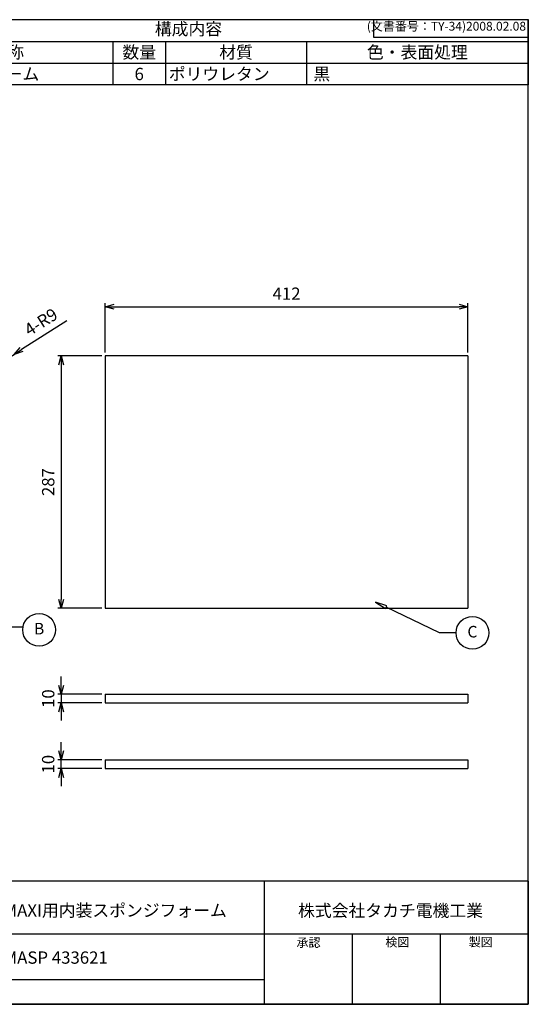
# Model space of a CAD drawing. Units: millimetres. Extents: x 30 to 1642, y 36 to 1156.
# Drawn here: x 1065 to 1642, y 36 to 1156 of the extents above; entities that cross this region are included whole.
import ezdxf
from ezdxf.enums import TextEntityAlignment as Align

# ---------------------------------------------------------------- set-up
doc = ezdxf.new("R2010")
doc.units = ezdxf.units.MM
doc.header["$LTSCALE"] = 3.5
doc.linetypes.add('gen7a', pattern=[6.875, 4.75, -0.875, 0.375, -0.875])
doc.layers.add('7A', color=4, linetype='gen7a')
doc.layers.add('RAHM2', color=1, linetype='Continuous')
doc.layers.add('AM_5', color=3, linetype='Continuous', lineweight=25)
doc.styles.add('ACISOTS', font='isocp.shx', dxfattribs={"height": 1, "bigfont": 'extfont.shx'})
doc.styles.get("Standard").update_dxf_attribs({"font": 'ISOCP.SHX', "bigfont": 'EXTFONT.SHX'})
doc.dimstyles.new('AM_JIS$0', dxfattribs={"dimtxt": 3.5, "dimasz": 2.5, "dimexe": 1, "dimexo": 1, "dimgap": 1.5, "dimtad": 3, "dimdsep": 46, "dimtxsty": 'STANDARD', "dimblk": 'OPEN30', "dimcen": 0, "dimclrd": 256, "dimclre": 256, "dimclrt": 2, "dimadec": 0, "dimazin": 2, "dimtp": 0.1, "dimtm": 0.1, "dimtfac": 0.71, "dimtmove": 0, "dimatfit": 3, "dimldrblk": 'OPEN30', "dimfxl": 1, "dimlwd": -1, "dimlwe": -1, "dimarcsym": 0})
doc.dimstyles.new('AM_JIS$4', dxfattribs={"dimtxt": 3.5, "dimasz": 2.5, "dimexe": 1, "dimexo": 1, "dimgap": 1.5, "dimtad": 3, "dimdsep": 46, "dimtxsty": 'STANDARD', "dimblk": 'OPEN30', "dimcen": 0, "dimclrd": 256, "dimclre": 256, "dimclrt": 2, "dimadec": 0, "dimazin": 2, "dimtp": 0.1, "dimtm": 0.1, "dimtfac": 0.71, "dimtmove": 0, "dimatfit": 3, "dimldrblk": 'OPEN30', "dimfxl": 1, "dimlwd": -1, "dimlwe": -1, "dimarcsym": 0})

# ---------------------------------------------------------------- blocks, each defined once
blk = doc.blocks.new('TK-A3')
for p, q in [((359, 280), (359, 275)), ((359, 275), (403, 275))]:
    blk.add_line(p, q)
blk.add_lwpolyline([(0, 0), (403, 0), (403, 280), (0, 280)], close=True)
at = {"insert": (402.36, 276.11), "char_height": 2.5, "width": 43.0784, "attachment_point": 9}
blk.add_mtext('(文書番号：TY-34)2008.02.08', dxfattribs=at)
blk = doc.blocks.new('TK-仕様書')
for p, q in [((0, 35), (-193, 35)), ((-193, 35), (-193, 0)), ((-158, 35), (-158, 0)), ((-75, 35), (-75, 0)), ((0, 35), (0, 0)), ((-176.49, 30.96), (-168.49, 31.96)), ((-176.49, 26.96), (-176.49, 30.96)), ((-168.49, 31.96), (-168.49, 25.96)), ((-168.49, 25.96), (-176.49, 26.96)), ((-193, 23), (-158, 23)), ((-158, 20), (0, 20)), ((-50, 20), (-50, 0)), ((-25, 20), (-25, 0)), ((-193, 12), (-158, 12)), ((-75, 7), (-158, 7)), ((0, 0), (-193, 0))]:
    blk.add_line(p, q)
for radius in [3, 2]:
    blk.add_circle((-181.49, 28.96), radius)
at = {"layer": '7A'}
for q in [(-181.49, 32.53), (-185.21, 28.96), (-181.49, 25.25), (-167.71, 28.96)]:
    blk.add_line((-181.49, 28.96), q, dxfattribs=at)
at = {"insert": (-39.13, 26.64), "char_height": 3.5, "width": 60, "attachment_point": 5}
blk.add_mtext('\\fＭＳ ゴシック|b0|i0|c128|p49;株式会社タカチ電機工業', dxfattribs=at)
for tag, p, height in [('品名', (-149.06, 24.95), 3.5), ('型番', (-149.06, 11.54), 3.5), ('GEN-TITLE-DAT', (-186.26, 3.08), 3), ('図番', (-149.06, 2.06), 3)]:
    blk.add_attdef(tag, p, '', height=height)
for tag, height, p in [('GEN-TITLE-SCA', 3, (-174.61, 15.79)), ('承認', 3.5, (-62.5, 7.73)), ('検図', 3.5, (-37.5, 7.73)), ('製図', 3.5, (-12.5, 7.73))]:
    blk.add_attdef(tag, text='', height=height).set_placement(p, align=Align.MIDDLE)
at = {"layer": 'RAHM2', "char_height": 2.5}
for s, insert, width, attachment_point in [('品名', (-156.8, 33.8), 90, 1), ('尺度', (-191.8, 21.8), 20, 1), ('型番', (-156.8, 18.8), 90, 1), ('承認', (-62.43, 18.8), 17, 2), ('検図', (-37.17, 18.93), 17, 2), ('製図', (-13.5, 18.96), 17, 2), ('作成日', (-191.8, 10.8), 60, 1), ('図番', (-156.8, 5.8), 90, 1)]:
    blk.add_mtext(s, dxfattribs=dict(at, insert=insert, width=width, attachment_point=attachment_point))
blk = doc.blocks.new('_Open30')
at = {"color": 0, "linetype": 'ByBlock', "lineweight": -2}
for p, q in [((-1, 0.27), (0, 0)), ((0, 0), (-1, -0.27)), ((0, 0), (-1, 0))]:
    blk.add_line(p, q, dxfattribs=at)
blk = doc.blocks.new('*D7')
at = {"layer": 'AM_5', "linetype": 'ByBlock'}
for p, q in [((1161.8, 777.6), (1161.8, 833.6)), ((1171.8, 829.6), (1563.8, 829.6)), ((1573.8, 777.6), (1573.8, 833.6))]:
    blk.add_line(p, q, dxfattribs=at)
at = {"layer": 'Defpoints', "color": 0}
for p in [(1573.8, 829.6), (1161.8, 773.6), (1573.8, 773.6)]:
    blk.add_point(p, dxfattribs=at)
at = {"layer": 'AM_5', "xscale": 10, "yscale": 10, "zscale": 10, "rotation": 180}
blk.add_blockref('_Open30', (1161.8, 829.6), dxfattribs=at)
at = {"layer": 'AM_5', "xscale": 10, "yscale": 10, "zscale": 10}
blk.add_blockref('_Open30', (1573.8, 829.6), dxfattribs=at)
at = {"layer": 'AM_5', "color": 2, "insert": (1367.8, 842.6), "char_height": 14, "attachment_point": 5}
blk.add_mtext('412', dxfattribs=at)
blk = doc.blocks.new('*D8')
at = {"layer": 'AM_5', "linetype": 'ByBlock'}
for p, q in [((1157.8, 773.6), (1107.8, 773.6)), ((1111.8, 763.6), (1111.8, 496.6)), ((1157.8, 486.6), (1107.8, 486.6))]:
    blk.add_line(p, q, dxfattribs=at)
at = {"layer": 'Defpoints', "color": 0}
for p in [(1161.8, 773.6), (1111.8, 486.6), (1161.8, 486.6)]:
    blk.add_point(p, dxfattribs=at)
at = {"layer": 'AM_5', "xscale": 10, "yscale": 10, "zscale": 10}
for p, rotation in [((1111.8, 773.6), 90), ((1111.8, 486.6), 270)]:
    blk.add_blockref('_Open30', p, dxfattribs=dict(at, rotation=rotation))
at = {"layer": 'AM_5', "color": 2, "insert": (1098.8, 630.1), "char_height": 14, "attachment_point": 5, "rotation": 90}
blk.add_mtext('287', dxfattribs=at)
blk = doc.blocks.new('*D9')
at = {"layer": 'AM_5', "linetype": 'ByBlock'}
for p, q in [((1111.8, 398.8), (1111.8, 408.8)), ((1157.8, 388.8), (1107.8, 388.8)), ((1111.8, 388.8), (1111.8, 378.8)), ((1157.8, 378.8), (1107.8, 378.8)), ((1111.8, 368.8), (1111.8, 358.8))]:
    blk.add_line(p, q, dxfattribs=at)
at = {"layer": 'Defpoints', "color": 0}
for p in [(1161.8, 388.8), (1111.8, 378.8), (1161.8, 378.8)]:
    blk.add_point(p, dxfattribs=at)
at = {"layer": 'AM_5', "xscale": 10, "yscale": 10, "zscale": 10}
for p, rotation in [((1111.8, 388.8), 270), ((1111.8, 378.8), 90)]:
    blk.add_blockref('_Open30', p, dxfattribs=dict(at, rotation=rotation))
at = {"layer": 'AM_5', "color": 2, "insert": (1098.8, 383.8), "char_height": 14, "attachment_point": 5, "rotation": 90}
blk.add_mtext('10', dxfattribs=at)
blk = doc.blocks.new('*D10')
at = {"layer": 'AM_5', "linetype": 'ByBlock'}
for p, q in [((1111.8, 324.2), (1111.8, 334.2)), ((1157.8, 314.2), (1107.8, 314.2)), ((1111.8, 304.2), (1111.8, 314.2)), ((1157.8, 304.2), (1107.8, 304.2)), ((1111.8, 294.2), (1111.8, 284.2))]:
    blk.add_line(p, q, dxfattribs=at)
at = {"layer": 'Defpoints', "color": 0}
for p in [(1111.8, 314.2), (1161.8, 314.2), (1161.8, 304.2)]:
    blk.add_point(p, dxfattribs=at)
at = {"layer": 'AM_5', "xscale": 10, "yscale": 10, "zscale": 10}
for p, rotation in [((1111.8, 314.2), 270), ((1111.8, 304.2), 90)]:
    blk.add_blockref('_Open30', p, dxfattribs=dict(at, rotation=rotation))
at = {"layer": 'AM_5', "color": 2, "insert": (1098.8, 309.2), "char_height": 14, "attachment_point": 5, "rotation": 90}
blk.add_mtext('10', dxfattribs=at)
blk = doc.blocks.new('*D11')
at = {"layer": 'AM_5', "linetype": 'ByBlock'}
for p, q in [((1118.1, 813.4), (1066.8, 780.8)), ((1050.7, 770.6), (1058.3, 775.4))]:
    blk.add_line(p, q, dxfattribs=at)
at = {"layer": 'Defpoints', "color": 0}
for p in [(1058.3, 775.4), (1050.7, 770.6)]:
    blk.add_point(p, dxfattribs=at)
at = {"layer": 'AM_5', "xscale": 10, "yscale": 10, "zscale": 10, "rotation": 212.4128245063328}
blk.add_blockref('_Open30', (1058.3, 775.4), dxfattribs=at)
at = {"layer": 'AM_5', "color": 2, "insert": (1089.7, 810.7), "char_height": 14, "attachment_point": 5, "rotation": 32.4128}
blk.add_mtext('4-R9', dxfattribs=at)
blk = doc.blocks.new('*S29')
at = {"color": 7}
for p, q in [((870.4, 1156.1), (1642.4, 1156.1)), ((870.4, 1082), (870.4, 1156.1)), ((1642.4, 1156.1), (1642.4, 1082)), ((1642.4, 1082), (870.4, 1082))]:
    blk.add_line(p, q, dxfattribs=at)
at = {"color": 1}
for p, q in [((870.4, 1131.4), (1642.4, 1131.4)), ((930.4, 1131.4), (930.4, 1106.7)), ((1170.4, 1131.4), (1170.4, 1106.7)), ((1230.4, 1131.4), (1230.4, 1106.7)), ((1390.4, 1131.4), (1390.4, 1106.7)), ((870.4, 1106.7), (1642.4, 1106.7)), ((930.4, 1106.7), (930.4, 1082)), ((1170.4, 1106.7), (1170.4, 1082)), ((1230.4, 1106.7), (1230.4, 1082)), ((1390.4, 1106.7), (1390.4, 1082))]:
    blk.add_line(p, q, dxfattribs=at)
at = {"color": 2, "insert": (1256.4, 1143.7), "char_height": 14, "attachment_point": 5, "style": 'ACISOTS'}
blk.add_mtext('構成内容', dxfattribs=at)
at = {"color": 2, "char_height": 14, "style": 'ACISOTS'}
for s, insert, width, attachment_point in [('照番', (900.4, 1126), 52.8, 2), ('名称', (1050.4, 1126), 232.8, 2), ('数量', (1200.4, 1126), 52.8, 2), ('材質', (1310.4, 1126), 152.8, 2), ('色・表面処理', (1516.4, 1126), 244.8, 2), ('1', (900.4, 1101.3), 52.8, 2), ('スポンジフォーム', (934, 1101.3), 232.8, 1), ('6', (1200.4, 1101.3), 52.8, 2), ('ポリウレタン', (1234, 1101.3), 152.8, 1), (' 黒', (1394, 1101.3), 244.8, 1)]:
    blk.add_mtext(s, dxfattribs=dict(at, insert=insert, width=width, attachment_point=attachment_point))

msp = doc.modelspace()

# ---------------------------------------------------------------- linework, layer by layer
for p, q in [((1161.772, 773.588), (1161.772, 486.588)), ((1573.772, 773.588), (1161.772, 773.588)), ((1573.772, 773.588), (1573.772, 486.588)), ((1161.772, 486.588), (1573.772, 486.588)), ((1161.772, 388.821), (1161.772, 378.821)), ((1161.772, 388.821), (1573.772, 388.821)), ((1573.772, 388.821), (1573.772, 378.821)), ((1161.772, 378.821), (1573.772, 378.821)), ((1161.772, 314.18), (1161.772, 304.18)), ((1161.772, 314.18), (1573.772, 314.18)), ((1573.772, 314.18), (1573.772, 304.18)), ((1161.772, 304.18), (1573.772, 304.18))]:
    msp.add_line(p, q)
for points in [[(1068.023, 465.074), (1049.403, 465.074), (1005.823, 494.237)], [(1560.352, 458.591), (1541.732, 458.591), (1480.816, 487.754)]]:
    msp.add_lwpolyline(points)
msp.add_lwpolyline([(1468.99, 493.446), (1480.067, 486.197), (1481.566, 489.311)], close=True)
for centre in [(1086.643, 462.028), (1578.973, 458.591)]:
    msp.add_circle(centre, 18.62)

# ---------------------------------------------------------------- block references
at = {"lineweight": 0, "xscale": 4, "yscale": 4, "zscale": 4}
msp.add_blockref('TK-A3', (30.447, 36.062), dxfattribs=at)
msp.add_blockref('*S29', (0, 0))
msp.add_blockref('TK-仕様書', (1642.447, 36.062), dxfattribs=at).add_auto_attribs({'GEN-TITLE-DAT': '2016/2/16', '品名': 'MAXI用内装スポンジフォーム', '型番': 'MASP 433621', 'GEN-TITLE-SCA': '1:4'})

# ---------------------------------------------------------------- texts
at = {"layer": 'AM_5', "color": 7, "char_height": 13.125, "attachment_point": 5, "style": 'ACISOTS'}
for s, insert in [('B', (1086.643, 461.659)), ('C', (1578.973, 458.222))]:
    msp.add_mtext(s, dxfattribs=dict(at, insert=insert))

# ---------------------------------------------------------------- dimensions: what is measured, and where the dimension line sits
at = {"layer": 'AM_5'}
dim = msp.add_linear_dim(base=(1573.772, 829.588), p1=(1161.772, 773.588), p2=(1573.772, 773.588), dimstyle='AM_JIS$0', override={"dimscale": 4, "dimblk1": 'Open30', "dimblk2": 'Open30', "dimtdec": 3, "dimtmove": 1, "dimtzin": 0, "dimarcsym": 1}, dxfattribs=at)
dim.commit()
dim.dimension.update_dxf_attribs({"geometry": '*D7', "text_midpoint": (1367.772, 842.59)})
dim = msp.add_radius_dim(center=(1050.726, 770.588), mpoint=(1058.323, 775.412), text='4-<>', dimstyle='AM_JIS$4', override={"dimscale": 4, "dimblk1": 'Open30', "dimblk2": 'Open30', "dimtdec": 3, "dimtmove": 1, "dimtzin": 0, "dimarcsym": 1}, dxfattribs=at)
dim.commit()
dim.dimension.update_dxf_attribs({"geometry": '*D11', "text_midpoint": (1089.683, 810.723)})
dim = msp.add_linear_dim(base=(1111.772, 486.588), p1=(1161.772, 773.588), p2=(1161.772, 486.588), angle=90, dimstyle='AM_JIS$0', override={"dimscale": 4, "dimblk1": 'Open30', "dimblk2": 'Open30', "dimtdec": 3, "dimtmove": 1, "dimtzin": 0, "dimarcsym": 1}, dxfattribs=at)
dim.commit()
dim.dimension.update_dxf_attribs({"geometry": '*D8', "text_midpoint": (1098.771, 630.088)})
for base, p1, p2, picture, middle in [((1111.772, 378.821), (1161.772, 388.821), (1161.772, 378.821), '*D9', (1111.772, 383.821)), ((1111.772, 314.18), (1161.772, 304.18), (1161.772, 314.18), '*D10', (1111.772, 309.18))]:
    dim = msp.add_linear_dim(base=base, p1=p1, p2=p2, angle=90, dimstyle='AM_JIS$0', override={"dimscale": 4, "dimblk1": 'Open30', "dimblk2": 'Open30', "dimtdec": 3, "dimtmove": 1, "dimtzin": 0, "dimarcsym": 1}, dxfattribs=at)
    dim.commit()
    dim.dimension.update_dxf_attribs({"geometry": picture, "text_midpoint": middle, "dimtype": 160})

doc.saveas('drawing.dxf')
